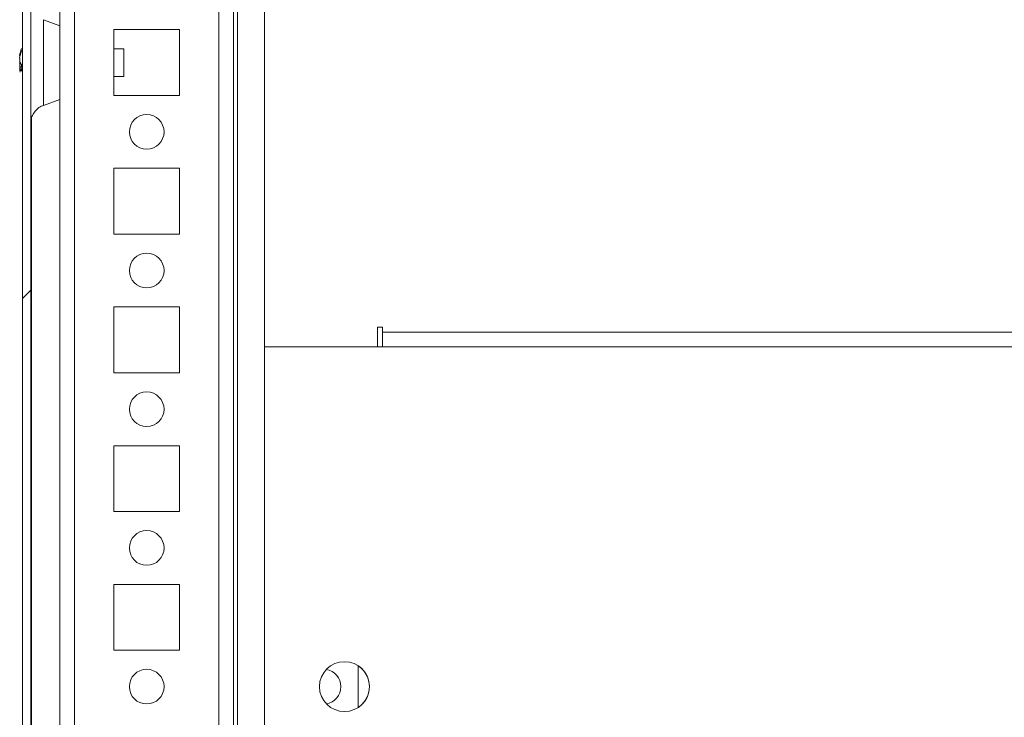
# Model space of a CAD drawing. Units: millimetres. Extents: x 63 to 8541, y 73 to 6037.
# Drawn here: x 739 to 881, y 5265 to 5366 of the extents above; entities that cross this region are included whole.
import ezdxf

# ---------------------------------------------------------------- set-up
doc = ezdxf.new("R2010")
doc.units = ezdxf.units.MM
doc.header["$LTSCALE"] = 5

msp = doc.modelspace()

# ---------------------------------------------------------------- hatches: boundary and pattern name
at = {"linetype": 'Continuous', "lineweight": 18}
h = msp.add_hatch(dxfattribs=at)
h.set_pattern_fill('ANSI32', scale=20, style=0)
h.set_pattern_definition([(45, (-825.57, 4659.16), (-134.704, 134.704), []), (45, (-735.77, 4659.16), (-134.704, 134.704), [])])
edge = h.paths.add_edge_path(flags=0)
edge.add_line((740.31, 5455.53), (741.51, 5455.53))
edge.add_line((741.51, 5455.53), (741.51, 5456.45))
edge.add_arc((742.11, 5456.45), 0.6, 170, 180, ccw=False)
edge.add_line((741.52, 5456.56), (743.72, 5469.03))
edge.add_ellipse((742.49, 5469.25), major_axis=(0.884, 0.884), ratio=1, start_angle=305, end_angle=485)
edge.add_line((741.26, 5469.47), (739.06, 5456.99))
edge.add_ellipse((740.83, 5456.68), major_axis=(1.27, 1.27), ratio=1, start_angle=125, end_angle=135)
edge.add_line((739.03, 5456.68), (739.03, 5082.84))
edge.add_ellipse((740.83, 5082.84), major_axis=(1.27, 1.27), ratio=1, start_angle=135, end_angle=145)
edge.add_line((739.06, 5082.52), (741.26, 5070.05))
edge.add_ellipse((742.49, 5070.26), major_axis=(-0.884, -0.884), ratio=1, start_angle=325, end_angle=505)
edge.add_line((743.72, 5070.48), (741.52, 5082.96))
edge.add_arc((742.11, 5083.06), 0.6, 180, 190, ccw=False)
edge.add_line((741.51, 5083.06), (741.51, 5083.98))
edge.add_line((741.51, 5083.98), (740.31, 5083.98))
edge.add_line((740.31, 5083.98), (740.31, 5083.06))
edge.add_ellipse((742.11, 5083.06), major_axis=(1.27, 1.27), ratio=1, start_angle=135, end_angle=145)
edge.add_line((740.34, 5082.75), (742.54, 5070.27))
edge.add_arc((742.49, 5070.26), 0.05, -170, 10, ccw=False)
edge.add_line((742.44, 5070.25), (740.24, 5082.73))
edge.add_arc((740.83, 5082.84), 0.6, 180, 190, ccw=False)
edge.add_line((740.23, 5082.84), (740.23, 5082.89))
edge.add_line((740.23, 5082.89), (740.23, 5456.62))
edge.add_line((740.23, 5456.62), (740.23, 5456.68))
edge.add_arc((740.83, 5456.68), 0.6, 170, 180, ccw=False)
edge.add_line((740.24, 5456.78), (742.44, 5469.26))
edge.add_arc((742.49, 5469.25), 0.05, -10, 170, ccw=False)
edge.add_line((742.54, 5469.24), (740.34, 5456.76))
edge.add_ellipse((742.11, 5456.45), major_axis=(-1.27, -1.27), ratio=1, start_angle=305, end_angle=315)
edge.add_line((740.31, 5456.45), (740.31, 5455.53))

# ---------------------------------------------------------------- linework, layer by layer
at = {"color": 7, "linetype": 'Continuous', "lineweight": 18}
for p, q in [((739.03, 5082.84), (739.03, 5456.68)), ((740.23, 5082.89), (740.23, 5456.62)), ((739.02, 5427.33), (739.02, 5362.17)), ((773.94, 5393.75), (773.94, 5318.75)), ((769.44, 5117.78), (769.44, 5369.75)), ((739.02, 5362.17), (739.02, 5368.01)), ((744.44, 5365.06), (742.07, 5365.92)), ((761.69, 5364.5), (752.19, 5364.5)), ((752.19, 5364.5), (752.19, 5355)), ((761.69, 5355), (761.69, 5364.5)), ((738.64, 5360.75), (738.64, 5360.55)), ((753.66, 5361.75), (752.19, 5361.75)), ((738.64, 5359.91), (738.64, 5360.37)), ((738.64, 5359.6), (738.64, 5359.14)), ((738.64, 5358.76), (738.64, 5358.95)), ((752.19, 5357.75), (753.66, 5357.75)), ((753.66, 5359.01), (753.66, 5357.75)), ((739.02, 5357.33), (739.02, 5182.17)), ((752.19, 5355), (761.69, 5355)), ((742.07, 5353.58), (744.44, 5354.44)), ((740.32, 5351.67), (740.32, 5187.82)), ((740.32, 5187.82), (740.32, 5351.67)), ((740.32, 5187.82), (740.32, 5351.67)), ((761.69, 5344.5), (752.19, 5344.5)), ((752.19, 5344.5), (752.19, 5335)), ((761.69, 5335), (761.69, 5344.5)), ((752.19, 5335), (761.69, 5335)), ((761.69, 5324.5), (752.19, 5324.5)), ((752.19, 5324.5), (752.19, 5315)), ((761.69, 5315), (761.69, 5324.5)), ((790.93, 5321.6), (790.19, 5321.6)), ((790.19, 5321.6), (790.19, 5318.75)), ((790.93, 5320.99), (790.93, 5319.49)), ((790.93, 5320.99), (790.93, 5320.99)), ((790.93, 5320.85), (790.93, 5321.6)), ((790.93, 5321.6), (790.93, 5320.86)), ((790.93, 5320.86), (790.93, 5318.75)), ((790.93, 5320.85), (1500.94, 5320.85)), ((790.93, 5318.75), (790.93, 5320.85)), ((790.93, 5320.25), (790.93, 5320.85)), ((790.93, 5320.25), (790.93, 5320.25)), ((790.93, 5319.49), (790.93, 5319.49)), ((790.93, 5318.75), (790.93, 5319.49)), ((790.93, 5319.49), (790.93, 5318.75)), ((773.94, 5318.75), (773.94, 5220.75)), ((773.94, 5318.75), (790.93, 5318.75)), ((773.94, 5318.75), (790.19, 5318.75)), ((1500.94, 5318.75), (790.93, 5318.75)), ((752.19, 5315), (761.69, 5315)), ((761.69, 5304.5), (752.19, 5304.5)), ((752.19, 5304.5), (752.19, 5295)), ((761.69, 5295), (761.69, 5304.5)), ((752.19, 5295), (761.69, 5295)), ((761.69, 5284.5), (752.19, 5284.5)), ((752.19, 5284.5), (752.19, 5275)), ((761.69, 5275), (761.69, 5284.5)), ((752.19, 5275), (761.69, 5275)), ((787.44, 5272.75), (787.44, 5266.76))]:
    msp.add_line(p, q, dxfattribs=at)
at = {"color": 8, "linetype": 'Continuous', "lineweight": 18}
for p, q in [((744.44, 5421.85), (744.44, 5117.65)), ((770.04, 5394.69), (770.04, 5116.25)), ((746.54, 5369.75), (746.54, 5119.75)), ((767.34, 5369.75), (767.34, 5119.75)), ((739.02, 5350.95), (739.02, 5350.98)), ((790.93, 5319.49), (790.93, 5320.25)), ((790.93, 5320.25), (790.93, 5319.48))]:
    msp.add_line(p, q, dxfattribs=at)
at = {"color": 7, "linetype": 'Continuous', "lineweight": 18, "flags": 128}
for points in [[(739.02, 5368.55), (739.02, 5368.54), (739.02, 5368.27), (739.02, 5367.65), (739.02, 5366.71), (739.02, 5365.49), (739.02, 5364.02), (739.02, 5362.39), (739.02, 5360.64), (739.02, 5358.86), (739.02, 5357.12), (739.02, 5355.48), (739.02, 5354.02), (739.02, 5352.79), (739.02, 5351.85), (739.02, 5351.23), (739.02, 5350.96), (739.02, 5350.95)], [(744.44, 5365.06), (744.44, 5364.88), (744.44, 5364.35), (744.44, 5363.51), (744.44, 5362.41), (744.44, 5361.13), (744.44, 5359.75), (744.44, 5358.38), (744.44, 5357.1), (744.44, 5356), (744.44, 5355.16), (744.44, 5354.63), (744.44, 5354.44)], [(753.66, 5359.01), (753.66, 5359.77), (753.66, 5360.54), (753.66, 5361.18), (753.66, 5361.61), (753.66, 5361.75)], [(738.64, 5359.14), (738.66, 5359.01), (738.67, 5358.95)], [(739.02, 5350.98), (739.02, 5351.05), (739.02, 5351.5), (739.02, 5352.28), (739.02, 5353.37), (739.02, 5354.72), (739.02, 5356.28), (739.02, 5357.33)]]:
    msp.add_lwpolyline(points, dxfattribs=at)
at = {"color": 8, "linetype": 'Continuous', "lineweight": 18, "flags": 128}
msp.add_lwpolyline([(742.07, 5353.58), (742.07, 5353.63), (742.07, 5353.98), (742.07, 5354.68), (742.07, 5355.66), (742.07, 5356.89), (742.07, 5358.28), (742.07, 5359.75), (742.07, 5361.23), (742.07, 5362.62), (742.07, 5363.84), (742.07, 5364.83), (742.07, 5365.52), (742.07, 5365.88), (742.07, 5365.92)], dxfattribs=at)
at = {"color": 7, "linetype": 'Continuous', "lineweight": 18}
for centre, radius in [((756.94, 5349.75), 2.5), ((756.94, 5329.75), 2.5), ((756.94, 5309.75), 2.5), ((756.94, 5289.75), 2.5), ((785.44, 5269.75), 3.6), ((756.94, 5269.75), 2.5)]:
    msp.add_circle(centre, radius, dxfattribs=at)
for centre, radius, start, end in [((744.22, 5359.93), 5.65, 160.8602, 171.6984), ((744.22, 5359.55), 5.65, 160.8605, 171.6981), ((739.87, 5361.59), 1, 168.9802, 191.0198), ((739.89, 5360.39), 1.35, 200.8745, 221.724), ((739.7, 5359.21), 1.14, 151.4224, 159.9656), ((745.05, 5359.01), 6.18, 175.5647, 184.4353), ((739.89, 5359.43), 1.35, 200.8737, 221.7257), ((744.14, 5359.56), 5.56, 188.2707, 192.3034), ((756.94, 5349.75), 2.5, 270, 90), ((756.94, 5329.75), 2.5, 270, 90), ((756.94, 5309.75), 2.5, 270, 90), ((756.94, 5289.75), 2.5, 270, 90), ((785.44, 5269.75), 3.6, 0.0085, 56.251), ((756.94, 5269.75), 2.5, 270, 90), ((782.44, 5269.75), 2.5, 278.7817, 81.2183), ((782.44, 5269.75), 2.5, 278.7819, 81.2181), ((785.44, 5269.75), 3.6, 303.749, 0.0085)]:
    msp.add_arc(centre, radius, start, end, dxfattribs=at)
for points, knots in [([(738.95, 5359.16), (738.93, 5359.16), (738.83, 5359.15), (738.72, 5359.15), (738.64, 5359.14)], [0, 0, 0, 0, 0.19336, 1, 1, 1, 1]), ([(740.27, 5351.42), (740.29, 5351.54), (740.36, 5351.9), (740.63, 5352.46), (741.11, 5353.03), (741.61, 5353.42), (741.97, 5353.52), (742.09, 5353.56)], [0, 0, 0, 0, 0.123306, 0.374153, 0.615532, 0.881813, 1, 1, 1, 1])]:
    msp.add_open_spline(points, degree=3, knots=knots, dxfattribs=at)

doc.saveas('drawing.dxf')
